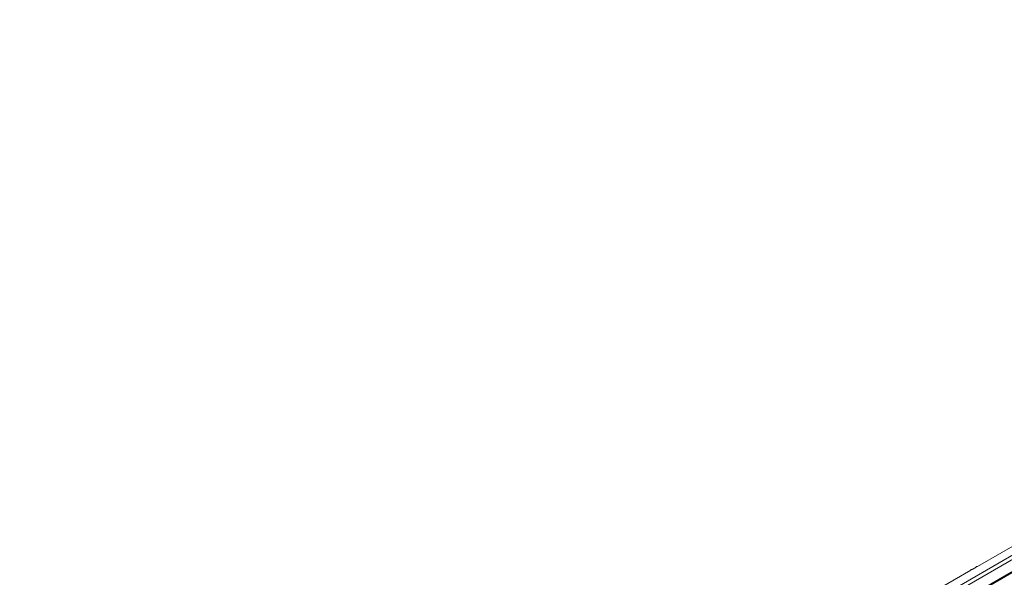
# Model space of a CAD drawing. Units: millimetres. Extents: x 78725 to 81695, y -9456 to -5256.
# Drawn here: x 78908 to 79085, y -6405 to -6304 of the extents above; entities that cross this region are included whole.
import ezdxf

# ---------------------------------------------------------------- set-up
doc = ezdxf.new("R2010")
doc.units = ezdxf.units.MM
doc.layers.add('DUENN-18', color=7, linetype='Continuous', lineweight=18)

msp = doc.modelspace()

# ---------------------------------------------------------------- linework, layer by layer
at = {"layer": 'DUENN-18', "linetype": 'Continuous', "lineweight": 9}
for p, q in [((79253.77, -6304.72), (78908.24, -6504.19)), ((78908.58, -6504.78), (79254.11, -6305.31)), ((79251.69, -6304.32), (79080.57, -6403.11)), ((79112.43, -6389.25), (79050.3, -6425.12)), ((79050.39, -6425.25), (79112.49, -6389.41)), ((79079.36, -6403.8), (78907.54, -6502.99)), ((79079.35, -6403.78), (79079.35, -6403.81)), ((79080.31, -6403.26), (79079.62, -6403.65)), ((79080.3, -6403.23), (79080.3, -6403.26))]:
    msp.add_line(p, q, dxfattribs=at)
at = {"layer": 'DUENN-18', "linetype": 'Continuous', "lineweight": 9, "flags": 128}
for points in [[(79080.57, -6403.11), (79080.51, -6403.1), (79080.46, -6403.11), (79080.41, -6403.12), (79080.37, -6403.14), (79080.33, -6403.17), (79080.31, -6403.19), (79080.3, -6403.22), (79080.31, -6403.26)], [(79079.62, -6403.65), (79079.56, -6403.65), (79079.51, -6403.66), (79079.46, -6403.67), (79079.42, -6403.69), (79079.38, -6403.71), (79079.36, -6403.74), (79079.35, -6403.77), (79079.36, -6403.8)]]:
    msp.add_lwpolyline(points, dxfattribs=at)

doc.saveas('drawing.dxf')
